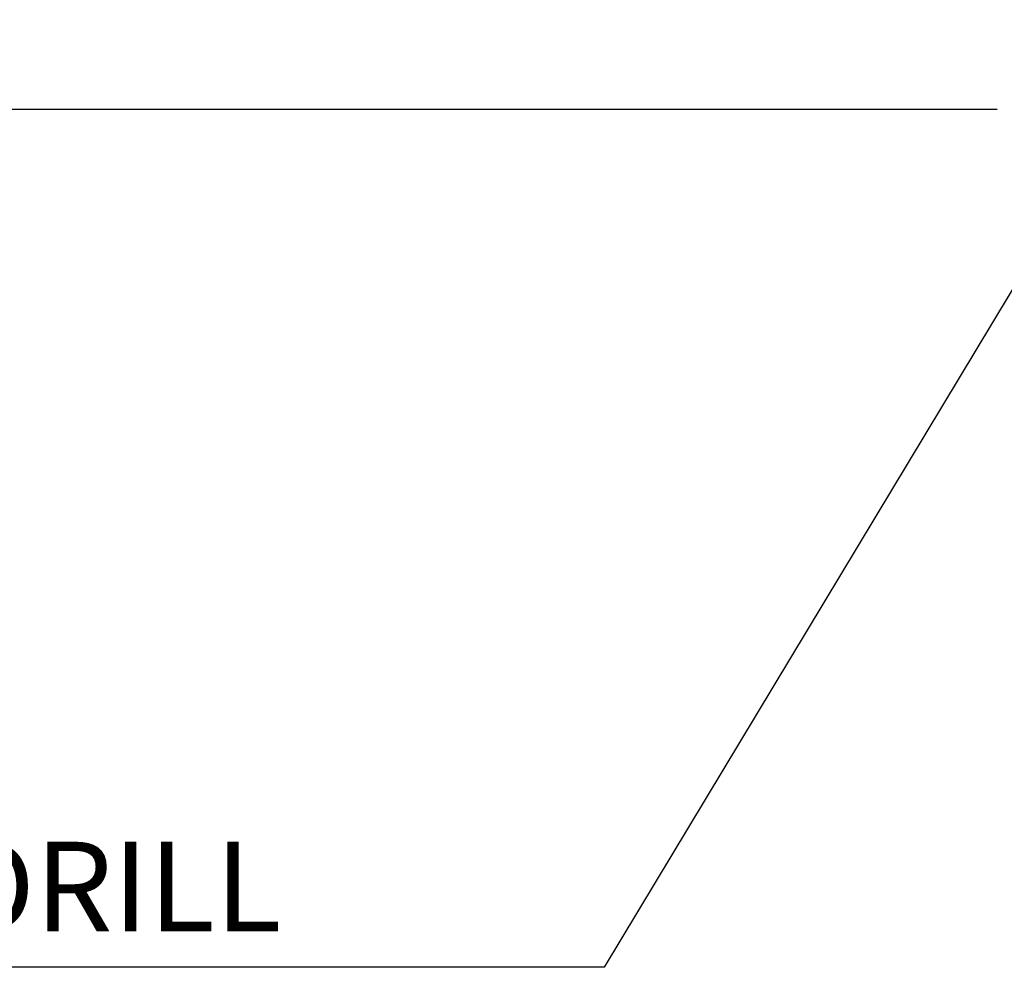
# Model space of a CAD drawing. Extents: x 4 to 940, y 0 to 410.
# Drawn here: x 53 to 86, y 145 to 176 of the extents above; entities that cross this region are included whole.
import ezdxf
from ezdxf.enums import TextEntityAlignment as Align

# ---------------------------------------------------------------- set-up
doc = ezdxf.new("R2010")
doc.units = 0
doc.header["$LTSCALE"] = 5
doc.header["$MEASUREMENT"] = 0
doc.header["$PDMODE"] = 1
doc.layers.get('0').update_dxf_attribs({"color": 9, "linetype": 'CONTINUOUS'})
doc.layers.get('Defpoints').update_dxf_attribs({"linetype": 'CONTINUOUS'})
doc.layers.add('D', color=7, linetype='CONTINUOUS')
doc.layers.add('O', color=3, linetype='CONTINUOUS')
doc.styles.add('A3', font='romans', dxfattribs={"height": 3, "bigfont": 'hgtxt'})
doc.styles.get("Standard").update_dxf_attribs({"font": 'romans', "height": 3, "bigfont": 'hgtxt'})
doc.dimstyles.get("Standard").update_dxf_attribs({"dimtxt": 0.18, "dimasz": 0.18, "dimexe": 0.18, "dimexo": 0.0625, "dimgap": 0.09, "dimtad": 0, "dimtih": 1, "dimtoh": 1, "dimdec": 4, "dimzin": 0, "dimdsep": 46, "dimtxsty": 'Standard', "dimcen": 0.09, "dimadec": 0, "dimazin": 0, "dimtfac": 1, "dimtdec": 4, "dimtofl": 0, "dimtmove": 0, "dimatfit": 3, "dimfxl": 0, "dimtolj": 1, "dimtzin": 0, "dimarcsym": 0})

# ---------------------------------------------------------------- blocks, each defined once
blk = doc.blocks.new('*D13')
at = {"color": 7, "linetype": 'ByBlock'}
for p, q in [((43.98, 181.922), (43.98, 185.922)), ((43.98, 177.922), (43.98, 173.285)), ((85.382, 173.285), (41.98, 173.285)), ((43.98, 169.285), (43.98, 165.285))]:
    blk.add_line(p, q, dxfattribs=at)
for points in [[(43.313, 181.922), (44.646, 181.922), (43.98, 177.922)], [(43.313, 169.285), (44.646, 169.285), (43.98, 173.285)]]:
    blk.add_solid(points, dxfattribs=at)
at = {"layer": 'Defpoints', "color": 0, "linetype": 'ByBlock'}
for p in [(43.98, 177.922), (43.98, 173.285), (86.382, 173.285)]:
    blk.add_point(p, dxfattribs=at)
at = {"color": 7, "linetype": 'ByBlock', "style": 'A3'}
blk.add_text('15', height=3, rotation=90, dxfattribs=at).set_placement((40.98, 175.604), align=Align.MIDDLE_CENTER)

msp = doc.modelspace()

# ---------------------------------------------------------------- linework, layer by layer
at = {"layer": 'D', "color": 7}
msp.add_line((87.44526, 169.85731), (72.22293, 144.55026), dxfattribs=at)
at = {"layer": 'D'}
msp.add_line((72.22293, 144.55026), (35.89685, 144.55026), dxfattribs=at)
at = {"layer": 'D', "color": 0, "linetype": 'ByBlock'}
for p in [(68.39622, 158.41745), (66.73622, 148.63339), (68.39622, 148.63339)]:
    msp.add_point(p, dxfattribs=at)

# ---------------------------------------------------------------- texts
at = {"layer": 'D', "style": 'A3'}
msp.add_text('4 - %%C19 DRILL', height=3, dxfattribs=at).set_placement((36.33805, 145.75741))

# ---------------------------------------------------------------- dimensions: what is measured, and where the dimension line sits
at = {"layer": 'O'}
dim = msp.add_linear_dim(base=(43.97956, 173.285), p1=(43.97956, 177.92213), p2=(86.38204, 173.285), angle=90, text='15', dimstyle='Standard', dxfattribs=at)
dim.commit()
dim.dimension.update_dxf_attribs({"geometry": '*D13', "text_midpoint": (40.97956, 175.60357)})

doc.saveas('drawing.dxf')
